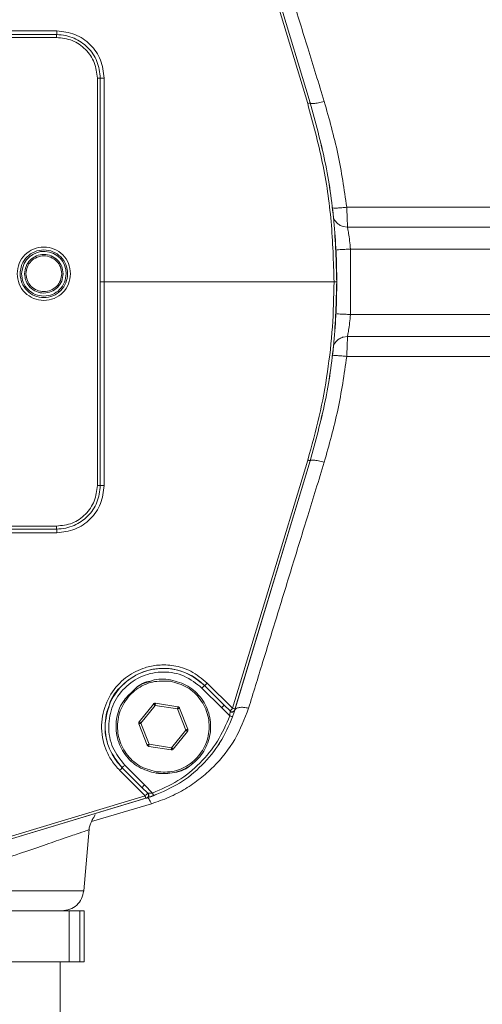
# Model space of a CAD drawing. Units: millimetres. Extents: x 0 to 420, y 0 to 297.
# Drawn here: x 132 to 144, y 80 to 107 of the extents above; entities that cross this region are included whole.
import ezdxf

# ---------------------------------------------------------------- set-up
doc = ezdxf.new("R2010")
doc.units = ezdxf.units.MM
doc.linetypes.add('SLD-Durchgehend', pattern=[0])

msp = doc.modelspace()

# ---------------------------------------------------------------- linework, layer by layer
at = {"color": 8, "linetype": 'SLD-Durchgehend', "lineweight": 0}
for p, q in [((137.62247, 111.64937), (139.68829, 104.82145)), ((132.78788, 106.63994), (114.18788, 106.63993)), ((133.90788, 94.31994), (133.90788, 105.51994)), ((134.09232, 99.91994), (134.09232, 105.52228)), ((147.6912, 101.97256), (140.7626, 101.97256)), ((140.8646, 100.81993), (140.8646, 99.01993)), ((140.8646, 100.81993), (153.31318, 100.81993)), ((131.82256, 100.14237), (131.83344, 100.19709)), ((131.91695, 100.08807), (131.90615, 100.14237)), ((133.0882, 100.1269), (133.0882, 100.15785)), ((134.09232, 94.31759), (134.09232, 99.91994)), ((140.8646, 99.01993), (153.31318, 99.01993)), ((140.7626, 97.8673), (147.6912, 97.8673)), ((139.68829, 95.01843), (137.62248, 88.19051)), ((114.18788, 93.19993), (132.78788, 93.19994)), ((137.62248, 88.19051), (136.92854, 88.88445)), ((137.3244, 88.20473), (136.78148, 88.74765)), ((136.8522, 88.81836), (136.8522, 88.81836)), ((137.39511, 88.27544), (136.8522, 88.81836)), ((135.50463, 88.32766), (135.50463, 88.32766)), ((135.10464, 87.78249), (135.49544, 88.26837)), ((135.49544, 88.26837), (136.11162, 88.17287)), ((136.11162, 88.17287), (136.33701, 87.59149)), ((136.12081, 88.23216), (136.12081, 88.23216)), ((136.16756, 88.19456), (136.16756, 88.19456)), ((137.54882, 87.98239), (137.3244, 88.20473)), ((137.55516, 88.11592), (137.39511, 88.27544)), ((135.33003, 87.20111), (135.10464, 87.78249)), ((136.33701, 87.59149), (135.94621, 87.10561)), ((136.38376, 87.55389), (136.38376, 87.55389)), ((136.39295, 87.61318), (136.39295, 87.61318)), ((135.94621, 87.10561), (135.33003, 87.20111)), ((135.99296, 87.06801), (135.99297, 87.06801)), ((134.52337, 86.47928), (135.21731, 85.78534)), ((134.66017, 86.62633), (135.20303, 86.08347)), ((135.20303, 86.08347), (135.42542, 85.859)), ((135.21731, 85.78534), (128.38939, 83.71952)), ((133.74369, 85.07234), (135.39426, 85.56417))]:
    msp.add_line(p, q, dxfattribs=at)
at = {"color": 7, "linetype": 'SLD-Durchgehend', "lineweight": 15}
for p, q in [((137.68164, 111.71049), (139.75944, 104.84297)), ((137.69431, 111.6686), (139.75943, 104.84297)), ((133.98788, 105.51994), (133.98788, 99.91994)), ((140.66167, 101.4425), (140.78383, 101.41993)), ((153.31319, 101.41993), (140.78383, 101.41993)), ((140.46512, 100.79924), (140.4803, 100.80003)), ((133.98788, 94.31994), (133.98788, 99.91994)), ((140.4803, 99.03984), (140.46512, 99.04062)), ((140.6655, 98.39807), (140.78383, 98.41993)), ((153.31319, 98.41993), (140.78383, 98.41993)), ((137.68164, 88.12939), (139.75944, 94.99691)), ((139.75944, 94.99691), (137.69431, 88.17127)), ((134.89485, 88.69087), (134.89485, 88.69086)), ((137.39511, 88.27544), (136.8522, 88.81836)), ((135.44869, 88.30597), (135.05789, 87.82009)), ((135.05789, 87.82009), (135.44868, 88.30597)), ((136.12081, 88.23216), (135.50463, 88.32766)), ((135.50463, 88.32766), (136.12081, 88.23216)), ((136.39295, 87.61318), (136.16756, 88.19456)), ((136.16756, 88.19456), (136.39295, 87.61318)), ((135.0487, 87.7608), (135.27409, 87.17942)), ((136.38376, 87.55389), (135.99296, 87.06801)), ((135.99297, 87.06801), (136.38376, 87.55389)), ((137.24212, 87.19136), (137.26109, 87.22524)), ((135.32084, 87.14182), (135.93702, 87.04632)), ((136.5468, 86.68311), (136.5468, 86.68312)), ((134.58945, 86.55562), (135.13232, 86.01276)), ((134.58945, 86.55562), (135.13232, 86.01276)), ((136.18259, 86.14674), (136.21647, 86.1657)), ((135.29189, 85.85264), (135.13232, 86.01276)), ((135.13266, 86.0131), (135.16032, 85.98473)), ((128.4109, 83.64837), (135.27842, 85.72617)), ((135.23654, 85.7135), (128.41091, 83.64837)), ((135.27842, 85.72618), (135.53914, 85.8261)), ((133.53249, 83.16764), (133.68062, 84.86071)), ((133.13585, 82.61993), (129.42314, 82.61993)), ((133.13585, 81.21993), (133.13585, 82.61993)), ((133.13585, 82.61993), (133.42241, 82.61993)), ((133.42241, 82.61993), (133.42241, 81.21993)), ((133.5433, 82.61993), (133.42241, 82.61993)), ((133.5433, 81.21993), (133.5433, 82.61993)), ((129.42314, 81.21993), (133.13585, 81.21993)), ((132.88458, 79.61993), (132.88458, 81.21993)), ((133.13585, 81.21993), (133.42241, 81.21993)), ((133.42241, 81.21993), (133.5433, 81.21993))]:
    msp.add_line(p, q, dxfattribs=at)
for centre, radius, start, end in [((132.44136, 100.14742), 0.60994, 359.525479, 175.329351), ((135.49544, 88.26837), 0.06, 81.190128, 141.190128), ((136.11162, 88.17287), 0.06, 21.190128, 81.190128), ((135.10464, 87.78249), 0.06, 141.190128, 201.190128), ((136.33701, 87.59149), 0.06, 321.190128, 21.190128), ((135.33003, 87.20111), 0.06, 201.190128, 261.190128), ((135.94621, 87.10561), 0.06, 261.190128, 321.190128)]:
    msp.add_arc(centre, radius, start, end, dxfattribs=at)
at = {"color": 8, "linetype": 'SLD-Durchgehend', "lineweight": 0}
for points, knots in [([(140.1423, 104.88246), (139.99122, 105.37431), (139.69912, 106.32528), (139.27224, 107.71466), (138.85818, 109.06244), (138.45409, 110.37793), (138.19236, 111.22977), (138.0645, 111.64592)], [0, 0, 0, 0, 0.21088798, 0.40774605, 0.60525818, 0.80715374, 1, 1, 1, 1]), ([(132.79177, 106.82283), (130.72471, 106.82283), (126.59057, 106.82283), (120.38518, 106.82283), (116.25105, 106.82283), (114.18398, 106.82282)], [0, 0, 0, 0, 0.333333547, 0.666666457, 1, 1, 1, 1]), ([(132.78788, 106.71994), (132.7884, 106.72144), (132.78918, 106.72369), (132.79009, 106.73692), (132.79069, 106.74977), (132.79118, 106.76554), (132.79167, 106.78932), (132.79173, 106.80944), (132.79177, 106.82283)], [0, 0, 0, 0, 0.24938165, 0.374764, 0.50000252, 0.62524975, 0.75062869, 1, 1, 1, 1]), ([(132.78788, 106.71994), (132.78788, 106.71873), (132.78788, 106.71633), (132.78788, 106.69783), (132.78788, 106.67139), (132.78788, 106.65042), (132.78788, 106.63994)], [0, 0, 0, 0, 0.24998867, 0.49999735, 0.7499961, 1, 1, 1, 1]), ([(134.09232, 105.52228), (134.07276, 105.69272), (134.03364, 106.03361), (133.73276, 106.46364), (133.30275, 106.76424), (132.96209, 106.8033), (132.79177, 106.82283)], [0, 0, 0, 0, 0.25001652, 0.50003832, 0.75004005, 1, 1, 1, 1]), ([(133.90788, 105.51994), (133.89104, 105.6667), (133.85737, 105.96022), (133.59837, 106.33043), (133.22816, 106.58943), (132.93464, 106.6231), (132.78788, 106.63994)], [0, 0, 0, 0, 0.25000003, 0.49999992, 0.74999986, 1, 1, 1, 1]), ([(133.90788, 105.51994), (133.91836, 105.51994), (133.93933, 105.51994), (133.96577, 105.51994), (133.98427, 105.51994), (133.98667, 105.51994), (133.98788, 105.51994)], [0, 0, 0, 0, 0.25000123, 0.50000272, 0.75001166, 1, 1, 1, 1]), ([(134.09232, 105.52228), (134.08559, 105.52228), (134.07212, 105.52228), (134.05247, 105.52215), (134.03429, 105.52194), (134.01828, 105.52165), (134.0051, 105.52128), (133.99533, 105.52087), (133.98908, 105.52041), (133.98828, 105.5201), (133.98788, 105.51994)], [0, 0, 0, 0, 0.12474188, 0.24999403, 0.37507014, 0.50000156, 0.62494072, 0.75001912, 0.8752658, 1, 1, 1, 1]), ([(139.68829, 104.82145), (139.6989, 104.82466), (139.72011, 104.83108), (139.74325, 104.83808), (139.757, 104.84224), (139.75862, 104.84273), (139.75943, 104.84297)], [0, 0, 0, 0, 0.27969658, 0.55927642, 0.77970745, 1, 1, 1, 1]), ([(139.68829, 104.82145), (139.83271, 104.28806), (140.12155, 103.2213), (140.36488, 101.577), (140.39732, 100.4723), (140.41355, 99.91994)], [0, 0, 0, 0, 0.333336678, 0.666663467, 1, 1, 1, 1]), ([(140.1423, 104.88246), (140.08801, 104.86797), (139.97945, 104.839), (139.85587, 104.82208), (139.77896, 104.82336), (139.76595, 104.83643), (139.75944, 104.84297)], [0, 0, 0, 0, 0.279683476, 0.559258514, 0.779698501, 1, 1, 1, 1]), ([(140.7626, 101.97256), (140.69117, 102.46452), (140.5476, 103.45331), (140.27784, 104.40451), (140.1423, 104.88246)], [0, 0, 0, 0, 0.49753454, 1, 1, 1, 1]), ([(140.36548, 101.95623), (140.37343, 101.95258), (140.38931, 101.94529), (140.4957, 101.94778), (140.62604, 101.95728), (140.71709, 101.96747), (140.7626, 101.97256)], [0, 0, 0, 0, 0.27965983, 0.55921057, 0.7796765, 1, 1, 1, 1]), ([(140.7626, 101.97256), (140.76428, 101.93027), (140.7675, 101.84925), (140.77285, 101.71118), (140.7785, 101.56533), (140.78293, 101.44383), (140.78353, 101.4278), (140.78383, 101.41993)], [0, 0, 0, 0, 0.14334803, 0.27455854, 0.49973142, 0.75442073, 1, 1, 1, 1]), ([(140.8646, 100.81993), (140.85682, 100.8991), (140.8413, 101.05723), (140.81695, 101.22548), (140.80027, 101.32482), (140.78806, 101.39933), (140.78551, 101.41177), (140.78383, 101.41993)], [0, 0, 0, 0, 0.25199994, 0.50332082, 0.63284377, 0.75892425, 1, 1, 1, 1]), ([(131.70256, 100.14237), (131.7136, 100.23849), (131.73568, 100.43072), (131.9055, 100.67516), (132.14824, 100.8385), (132.43692, 100.89585), (132.72561, 100.8385), (132.96834, 100.67516), (133.13816, 100.43072), (133.16024, 100.23849), (133.17128, 100.14237)], [0, 0, 0, 0, 0.124999995, 0.250000029, 0.37500004, 0.500000012, 0.624999975, 0.750000009, 0.875000009, 1, 1, 1, 1]), ([(140.49553, 100.80082), (140.52109, 100.80214), (140.57221, 100.80479), (140.70839, 100.81184), (140.81253, 100.81724), (140.8646, 100.81993)], [0, 0, 0, 0, 0.33333018, 0.66666251, 1, 1, 1, 1]), ([(133.17128, 100.14237), (133.16024, 100.04626), (133.13816, 99.85403), (132.96834, 99.60958), (132.72561, 99.44625), (132.43692, 99.38889), (132.14824, 99.44625), (131.9055, 99.60958), (131.73568, 99.85403), (131.7136, 100.04626), (131.70256, 100.14237)], [0, 0, 0, 0, 0.12500002, 0.25000001, 0.37500001, 0.49999999, 0.62499996, 0.75, 0.875, 1, 1, 1, 1]), ([(133.98788, 99.91994), (133.98987, 99.91994), (133.99387, 99.91994), (134.0221, 99.91994), (134.05662, 99.91994), (134.08042, 99.91994), (134.09232, 99.91994)], [0, 0, 0, 0, 0.279643874, 0.559162172, 0.779657171, 1, 1, 1, 1]), ([(134.09232, 99.91994), (135.27294, 99.91994), (137.38119, 99.91994), (139.48699, 99.91994), (140.41355, 99.91994)], [0, 0, 0, 0, 0.55999814, 1, 1, 1, 1]), ([(139.68829, 95.01843), (139.79997, 95.41762), (140.02332, 96.21598), (140.2442, 97.4406), (140.38742, 98.67669), (140.40484, 99.50554), (140.41355, 99.91994)], [0, 0, 0, 0, 0.249999007, 0.499995683, 0.750011142, 1, 1, 1, 1]), ([(140.41355, 99.91994), (140.42463, 99.91994), (140.44679, 99.91994), (140.47097, 99.91994), (140.48533, 99.91994), (140.48702, 99.91994), (140.48787, 99.91994)], [0, 0, 0, 0, 0.27968182, 0.5592788, 0.77970833, 1, 1, 1, 1]), ([(140.8646, 99.01993), (140.81253, 99.02263), (140.70838, 99.02802), (140.57221, 99.03508), (140.52109, 99.03772), (140.49553, 99.03905)], [0, 0, 0, 0, 0.33333705, 0.66667026, 1, 1, 1, 1]), ([(140.78383, 98.41993), (140.78551, 98.42884), (140.78888, 98.44671), (140.81243, 98.58434), (140.84129, 98.78223), (140.85682, 98.94063), (140.8646, 99.01993)], [0, 0, 0, 0, 0.24705889, 0.49603862, 0.74767856, 1, 1, 1, 1]), ([(140.78383, 98.41993), (140.78353, 98.41207), (140.78292, 98.39604), (140.77852, 98.27494), (140.77287, 98.1298), (140.76753, 97.99188), (140.7643, 97.91014), (140.7626, 97.8673)], [0, 0, 0, 0, 0.24559879, 0.50020312, 0.72299033, 0.85481933, 1, 1, 1, 1]), ([(140.7626, 97.8673), (140.69077, 97.37315), (140.54705, 96.38439), (140.27726, 95.43322), (140.1423, 94.95742)], [0, 0, 0, 0, 0.49976704, 1, 1, 1, 1]), ([(140.36548, 97.88364), (140.37343, 97.88728), (140.38931, 97.89458), (140.4957, 97.89209), (140.62604, 97.88258), (140.71709, 97.8724), (140.7626, 97.8673)], [0, 0, 0, 0, 0.27965982, 0.55921055, 0.77967648, 1, 1, 1, 1]), ([(138.0645, 88.19395), (138.19236, 88.6101), (138.45408, 89.46194), (138.85818, 90.77743), (139.27223, 92.12521), (139.69912, 93.51459), (139.99122, 94.46556), (140.1423, 94.95742)], [0, 0, 0, 0, 0.19284414, 0.39474036, 0.59225203, 0.78910904, 1, 1, 1, 1]), ([(139.75944, 94.99691), (139.75812, 94.99731), (139.75549, 94.9981), (139.73671, 95.00378), (139.71335, 95.01085), (139.69664, 95.01591), (139.68829, 95.01843)], [0, 0, 0, 0, 0.27969782, 0.55928891, 0.77970759, 1, 1, 1, 1]), ([(140.1423, 94.95742), (140.08801, 94.97191), (139.97945, 95.00088), (139.85587, 95.0178), (139.77896, 95.01652), (139.76595, 95.00344), (139.75944, 94.99691)], [0, 0, 0, 0, 0.279681209, 0.559255265, 0.779694478, 1, 1, 1, 1]), ([(132.78788, 93.19994), (132.93464, 93.21677), (133.22816, 93.25044), (133.59837, 93.50944), (133.85737, 93.87965), (133.89104, 94.17318), (133.90788, 94.31994)], [0, 0, 0, 0, 0.24999983, 0.49999986, 0.75000006, 1, 1, 1, 1]), ([(132.79178, 93.01704), (132.96209, 93.03657), (133.30275, 93.07563), (133.73277, 93.37624), (134.03364, 93.80627), (134.07276, 94.14715), (134.09232, 94.31759)], [0, 0, 0, 0, 0.24996126, 0.49996265, 0.74998482, 1, 1, 1, 1]), ([(133.98788, 94.31994), (133.98668, 94.31994), (133.98427, 94.31994), (133.96577, 94.31994), (133.93933, 94.31994), (133.91836, 94.31994), (133.90788, 94.31994)], [0, 0, 0, 0, 0.24998887, 0.49999667, 0.75000117, 1, 1, 1, 1]), ([(134.09232, 94.31759), (134.0856, 94.31759), (134.07212, 94.3176), (134.05248, 94.31772), (134.03429, 94.31793), (134.01829, 94.31823), (134.00511, 94.31859), (133.99533, 94.31901), (133.98908, 94.31946), (133.98828, 94.31978), (133.98788, 94.31994)], [0, 0, 0, 0, 0.12473493, 0.24998481, 0.37505061, 0.49999336, 0.62491995, 0.75000055, 0.87526554, 1, 1, 1, 1]), ([(132.78788, 93.11994), (132.78788, 93.12114), (132.78788, 93.12355), (132.78788, 93.14204), (132.78788, 93.16849), (132.78788, 93.18945), (132.78788, 93.19994)], [0, 0, 0, 0, 0.24998779, 0.49999676, 0.74999581, 1, 1, 1, 1]), ([(114.18398, 93.01704), (116.25105, 93.01704), (120.38518, 93.01704), (126.59058, 93.01704), (130.72471, 93.01704), (132.79178, 93.01704)], [0, 0, 0, 0, 0.33333351, 0.66666643, 1, 1, 1, 1]), ([(132.79178, 93.01704), (132.79173, 93.03043), (132.79167, 93.05055), (132.79118, 93.07434), (132.7907, 93.0901), (132.7901, 93.10296), (132.78918, 93.11618), (132.7884, 93.11844), (132.78788, 93.11994)], [0, 0, 0, 0, 0.24937542, 0.37474994, 0.50000057, 0.62523579, 0.75061789, 1, 1, 1, 1]), ([(136.92854, 88.88445), (136.78405, 89.00384), (136.51169, 89.22891), (136.02901, 89.37557), (135.59654, 89.3934), (135.15765, 89.30662), (134.79814, 89.12703), (134.42815, 88.81421), (134.12669, 88.37252), (133.981, 87.71966), (134.0821, 87.15621), (134.28964, 86.74317), (134.44502, 86.56774), (134.52337, 86.47928)], [0, 0, 0, 0, 0.1048629, 0.19766647, 0.27840203, 0.34701842, 0.44789944, 0.5004508, 0.61906126, 0.74144891, 0.86819117, 0.9335379, 1, 1, 1, 1]), ([(136.78148, 88.74765), (136.62693, 88.8704), (136.31781, 89.1159), (135.72031, 89.22397), (135.13348, 89.10995), (134.63235, 88.77547), (134.29786, 88.27433), (134.18384, 87.6875), (134.29192, 87.09), (134.53741, 86.78089), (134.66017, 86.62633)], [0, 0, 0, 0, 0.124851555, 0.24970287, 0.3745538, 0.500000008, 0.625446215, 0.750297193, 0.875148445, 1, 1, 1, 1]), ([(136.8522, 88.81836), (136.68701, 88.94946), (136.35664, 89.21166), (135.71997, 89.32619), (135.08842, 89.20551), (134.57752, 88.84293), (134.28163, 88.49942), (134.24093, 88.29088), (134.24011, 88.28668)], [0, 0, 0, 0, 0.19918012, 0.39836008, 0.59754016, 0.79672028, 0.99590034, 1, 1, 1, 1]), ([(135.9138, 88.93213), (135.74794, 88.93867), (135.4162, 88.95175), (134.95711, 88.72805), (134.61638, 88.3594), (134.44328, 87.88499), (134.46466, 87.38044), (134.67781, 86.92595), (135.04765, 86.57378), (135.36778, 86.48583), (135.52785, 86.44186)], [0, 0, 0, 0, 0.12499999, 0.24999997, 0.37499995, 0.50000006, 0.62499985, 0.74999996, 0.87500007, 1, 1, 1, 1]), ([(135.91993, 88.97165), (135.74373, 88.99432), (135.55465, 89.01865), (135.3907, 88.93979), (135.37954, 88.93442)], [0, 0, 0, 0, 0.93188382, 1, 1, 1, 1]), ([(135.52785, 86.44186), (135.69372, 86.43532), (136.02545, 86.42223), (136.48454, 86.64593), (136.82527, 87.01459), (136.99838, 87.48899), (136.97699, 87.99354), (136.76384, 88.44803), (136.394, 88.80021), (136.07387, 88.88815), (135.9138, 88.93213)], [0, 0, 0, 0, 0.12499999, 0.25000005, 0.3750001, 0.50000003, 0.62500001, 0.7499999, 0.87500008, 1, 1, 1, 1]), ([(136.92854, 88.88445), (136.91915, 88.8752), (136.90037, 88.85672), (136.87563, 88.83435), (136.85744, 88.81955), (136.85394, 88.81876), (136.8522, 88.81836)], [0, 0, 0, 0, 0.24999926, 0.50000587, 0.74999979, 1, 1, 1, 1]), ([(134.90395, 88.68251), (134.79694, 88.58245), (134.56497, 88.36553), (134.40495, 87.88893), (134.42419, 87.37134), (134.64486, 86.90162), (135.02624, 86.53848), (135.35656, 86.44771), (135.52172, 86.40233)], [0, 0, 0, 0, 0.14623066, 0.3169845, 0.4877382, 0.6584921, 0.82924611, 1, 1, 1, 1]), ([(136.78148, 88.74765), (136.79075, 88.75691), (136.80928, 88.77544), (136.83266, 88.79882), (136.84901, 88.81517), (136.85113, 88.8173), (136.8522, 88.81836)], [0, 0, 0, 0, 0.25000184, 0.49999478, 0.74999611, 1, 1, 1, 1]), ([(135.49544, 88.26837), (135.48931, 88.2733), (135.47706, 88.28315), (135.4616, 88.29558), (135.45079, 88.30428), (135.44939, 88.30541), (135.44868, 88.30597)], [0, 0, 0, 0, 0.24999642, 0.50000422, 0.74998705, 1, 1, 1, 1]), ([(135.50463, 88.32766), (135.50449, 88.32677), (135.50421, 88.32499), (135.50209, 88.31127), (135.49905, 88.29168), (135.49664, 88.27614), (135.49544, 88.26837)], [0, 0, 0, 0, 0.25001399, 0.49999736, 0.75000884, 1, 1, 1, 1]), ([(135.39426, 85.56418), (135.55762, 85.61961), (135.88416, 85.73041), (136.33034, 85.96757), (136.74011, 86.24918), (137.22307, 86.68275), (137.72544, 87.31315), (137.95158, 87.9006), (138.0645, 88.19396)], [0, 0, 0, 0, 0.12578319, 0.25142222, 0.37544728, 0.50198437, 0.75130694, 1, 1, 1, 1]), ([(136.11162, 88.17287), (136.11282, 88.18064), (136.11523, 88.19618), (136.11827, 88.21578), (136.12039, 88.22949), (136.12067, 88.23127), (136.12081, 88.23216)], [0, 0, 0, 0, 0.25000231, 0.50000046, 0.75001429, 1, 1, 1, 1]), ([(136.16756, 88.19456), (136.16672, 88.19423), (136.16504, 88.19358), (136.1521, 88.18856), (136.13361, 88.18139), (136.11895, 88.17571), (136.11162, 88.17287)], [0, 0, 0, 0, 0.24998595, 0.50000121, 0.74999838, 1, 1, 1, 1]), ([(136.12081, 88.23216), (136.12593, 88.23097), (136.13616, 88.22858), (136.1496, 88.22009), (136.16077, 88.20878), (136.1653, 88.1993), (136.16756, 88.19456)], [0, 0, 0, 0, 0.24999589, 0.49999646, 0.74999866, 1, 1, 1, 1]), ([(137.39511, 88.27544), (137.39405, 88.27438), (137.39192, 88.27225), (137.37557, 88.2559), (137.3522, 88.23253), (137.33367, 88.214), (137.3244, 88.20473)], [0, 0, 0, 0, 0.25000532, 0.50000741, 0.75000112, 1, 1, 1, 1]), ([(137.5549, 88.10169), (137.55474, 88.09421), (137.55442, 88.07924), (137.55325, 88.04877), (137.55146, 88.01624), (137.54969, 87.99364), (137.54882, 87.98239)], [0, 0, 0, 0, 0.25058446, 0.50155444, 0.75179502, 1, 1, 1, 1]), ([(137.5549, 88.10169), (137.55497, 88.10519), (137.5551, 88.11217), (137.55514, 88.11467), (137.55517, 88.11592)], [0, 0, 0, 0, 0.50187544, 1, 1, 1, 1]), ([(137.62248, 88.19051), (137.61409, 88.18025), (137.59765, 88.16012), (137.57635, 88.13584), (137.56103, 88.11977), (137.5571, 88.11719), (137.55517, 88.11592)], [0, 0, 0, 0, 0.26525484, 0.52014505, 0.76466523, 1, 1, 1, 1]), ([(137.55517, 88.11592), (137.5604, 88.11152), (137.5709, 88.10271), (137.59023, 88.09495), (137.61071, 88.09212), (137.63126, 88.0946), (137.65049, 88.1022), (137.6671, 88.11442), (137.6803, 88.13041), (137.68525, 88.14314), (137.68772, 88.14948)], [0, 0, 0, 0, 0.12459197, 0.24998715, 0.37508741, 0.50000648, 0.62492784, 0.75002568, 0.87541567, 1, 1, 1, 1]), ([(137.62248, 88.19051), (137.63311, 88.18736), (137.65436, 88.18106), (137.67768, 88.17468), (137.69165, 88.17125), (137.69342, 88.17126), (137.69431, 88.17127)], [0, 0, 0, 0, 0.27969918, 0.55929455, 0.77971191, 1, 1, 1, 1]), ([(138.0645, 88.19396), (138.01812, 88.20287), (137.92536, 88.22068), (137.80494, 88.2144), (137.71427, 88.18509), (137.69252, 88.14796), (137.68164, 88.1294)], [0, 0, 0, 0, 0.25000092, 0.50000004, 0.74999958, 1, 1, 1, 1]), ([(135.10464, 87.78249), (135.09731, 87.77965), (135.08265, 87.77396), (135.06416, 87.76679), (135.05122, 87.76178), (135.04954, 87.76113), (135.0487, 87.7608)], [0, 0, 0, 0, 0.250001956, 0.499999457, 0.75001299, 1, 1, 1, 1]), ([(135.05789, 87.82009), (135.05859, 87.81953), (135.06, 87.8184), (135.07081, 87.8097), (135.08626, 87.79727), (135.09852, 87.78742), (135.10464, 87.78249)], [0, 0, 0, 0, 0.249986788, 0.499998812, 0.749995955, 1, 1, 1, 1]), ([(135.42542, 85.859), (135.66332, 85.96186), (136.1391, 86.16757), (136.74246, 86.66535), (137.24024, 87.26871), (137.44596, 87.7445), (137.54882, 87.98239)], [0, 0, 0, 0, 0.250000083, 0.500000059, 0.749999809, 1, 1, 1, 1]), ([(137.62411, 87.95535), (137.62298, 87.95576), (137.62072, 87.95657), (137.6033, 87.96282), (137.57841, 87.97176), (137.55868, 87.97885), (137.54882, 87.98239)], [0, 0, 0, 0, 0.25000904, 0.49999749, 0.74999659, 1, 1, 1, 1]), ([(136.33701, 87.59149), (136.34434, 87.59433), (136.359, 87.60002), (136.37749, 87.60719), (136.39043, 87.6122), (136.39211, 87.61285), (136.39295, 87.61318)], [0, 0, 0, 0, 0.24999686, 0.49999856, 0.75001115, 1, 1, 1, 1]), ([(136.38376, 87.55389), (136.38306, 87.55445), (136.38165, 87.55558), (136.37084, 87.56428), (136.35538, 87.57671), (136.34313, 87.58656), (136.33701, 87.59149)], [0, 0, 0, 0, 0.24998636, 0.50000088, 0.75000138, 1, 1, 1, 1]), ([(136.39295, 87.61318), (136.39447, 87.60815), (136.39752, 87.59809), (136.3969, 87.58221), (136.39269, 87.56688), (136.38673, 87.55822), (136.38376, 87.55389)], [0, 0, 0, 0, 0.25000589, 0.50000148, 0.74999213, 1, 1, 1, 1]), ([(135.27409, 87.17942), (135.27493, 87.17975), (135.27661, 87.1804), (135.28954, 87.18542), (135.30804, 87.19258), (135.3227, 87.19827), (135.33003, 87.20111)], [0, 0, 0, 0, 0.24998905, 0.50000463, 0.74999939, 1, 1, 1, 1]), ([(135.33003, 87.20111), (135.32882, 87.19334), (135.32642, 87.1778), (135.32338, 87.1582), (135.32125, 87.14449), (135.32098, 87.14271), (135.32084, 87.14182)], [0, 0, 0, 0, 0.24999849, 0.49999851, 0.75001037, 1, 1, 1, 1]), ([(135.93702, 87.04632), (135.93716, 87.04721), (135.93744, 87.04899), (135.93956, 87.0627), (135.9426, 87.0823), (135.94501, 87.09784), (135.94621, 87.10561)], [0, 0, 0, 0, 0.24998795, 0.49999813, 0.74999698, 1, 1, 1, 1]), ([(135.94621, 87.10561), (135.95234, 87.10068), (135.96459, 87.09083), (135.98004, 87.0784), (135.99086, 87.0697), (135.99226, 87.06857), (135.99296, 87.06801)], [0, 0, 0, 0, 0.24999871, 0.49999283, 0.74998244, 1, 1, 1, 1]), ([(134.58945, 86.55562), (134.58906, 86.55387), (134.58826, 86.55037), (134.57347, 86.53218), (134.5511, 86.50744), (134.53261, 86.48866), (134.52337, 86.47928)], [0, 0, 0, 0, 0.25000047, 0.49999429, 0.75000163, 1, 1, 1, 1]), ([(134.66017, 86.62633), (134.6509, 86.61706), (134.63237, 86.59853), (134.609, 86.57516), (134.59264, 86.5588), (134.59052, 86.55668), (134.58945, 86.55562)], [0, 0, 0, 0, 0.24999371, 0.49999477, 0.74999687, 1, 1, 1, 1]), ([(135.20303, 86.08347), (135.19376, 86.0742), (135.17523, 86.05567), (135.15186, 86.0323), (135.1355, 86.01594), (135.13338, 86.01382), (135.13232, 86.01276)], [0, 0, 0, 0, 0.24999889, 0.49999219, 0.74999575, 1, 1, 1, 1]), ([(135.30613, 85.85291), (135.31361, 85.85308), (135.32858, 85.8534), (135.35904, 85.85456), (135.39157, 85.85635), (135.41417, 85.85812), (135.42542, 85.859)], [0, 0, 0, 0, 0.2505821, 0.50155192, 0.75179538, 1, 1, 1, 1]), ([(135.42542, 85.859), (135.42897, 85.84913), (135.43605, 85.8294), (135.44499, 85.80451), (135.45124, 85.7871), (135.45205, 85.78484), (135.45246, 85.7837)], [0, 0, 0, 0, 0.24999864, 0.50000232, 0.74998783, 1, 1, 1, 1]), ([(135.21731, 85.78534), (135.22757, 85.79372), (135.24769, 85.81017), (135.27197, 85.83147), (135.28804, 85.84678), (135.29063, 85.85072), (135.29189, 85.85265)], [0, 0, 0, 0, 0.26524968, 0.52015176, 0.76466107, 1, 1, 1, 1]), ([(135.23654, 85.7135), (135.23647, 85.71491), (135.23631, 85.71773), (135.23137, 85.73674), (135.22476, 85.76024), (135.21979, 85.77697), (135.21731, 85.78534)], [0, 0, 0, 0, 0.27969172, 0.55926229, 0.77969492, 1, 1, 1, 1]), ([(135.25833, 85.7201), (135.26467, 85.72256), (135.2774, 85.72751), (135.29339, 85.74071), (135.30562, 85.75732), (135.31322, 85.77655), (135.31569, 85.7971), (135.31286, 85.81759), (135.30511, 85.83691), (135.29629, 85.84741), (135.29189, 85.85265)], [0, 0, 0, 0, 0.124582595, 0.249972583, 0.375070467, 0.499989659, 0.624913097, 0.750013481, 0.875407905, 1, 1, 1, 1]), ([(135.39426, 85.56417), (135.38272, 85.58931), (135.35965, 85.63959), (135.32738, 85.69186), (135.29886, 85.7246), (135.28524, 85.72565), (135.27842, 85.72617)], [0, 0, 0, 0, 0.24999958, 0.49999997, 0.74999955, 1, 1, 1, 1]), ([(135.30613, 85.85291), (135.30262, 85.85285), (135.29564, 85.85272), (135.29314, 85.85267), (135.29189, 85.85265)], [0, 0, 0, 0, 0.50191187, 1, 1, 1, 1]), ([(133.67957, 84.8487), (133.66219, 84.84275), (133.62743, 84.83085), (133.35168, 84.73639), (132.92876, 84.59146), (132.36468, 84.39793), (131.69032, 84.16643), (130.93323, 83.90613), (130.12228, 83.62702), (129.56611, 83.43518), (129.2879, 83.33922)], [0, 0, 0, 0, 0.12450166, 0.24907975, 0.37379577, 0.49869266, 0.62377446, 0.74903941, 0.87446323, 1, 1, 1, 1]), ([(133.53247, 83.16764), (133.51668, 83.16764), (133.4851, 83.16764), (133.23276, 83.16764), (132.84052, 83.16764), (132.30869, 83.16764), (131.66156, 83.16764), (130.92296, 83.16764), (130.12151, 83.16764), (129.56578, 83.16764), (129.28791, 83.16764)], [0, 0, 0, 0, 0.12500022, 0.24999999, 0.37499999, 0.50000004, 0.62500019, 0.75000033, 0.87500075, 1, 1, 1, 1])]:
    msp.add_open_spline(points, degree=3, knots=knots, dxfattribs=at)
at = {"color": 7, "linetype": 'SLD-Durchgehend', "lineweight": 15}
for points, knots in [([(114.18788, 106.71993), (116.25431, 106.71993), (120.38648, 106.71993), (126.58927, 106.71993), (130.72144, 106.71994), (132.78788, 106.71994)], [0, 0, 0, 0, 0.33337092, 0.66662907, 1, 1, 1, 1]), ([(133.98788, 105.51994), (133.96949, 105.67853), (133.93308, 105.99267), (133.65928, 106.38559), (133.3367, 106.60519), (133.0367, 106.70472), (132.87208, 106.71479), (132.78788, 106.71994)], [0, 0, 0, 0, 0.2520797, 0.49933969, 0.7370077, 0.86546648, 1, 1, 1, 1]), ([(139.75943, 104.84297), (139.9045, 104.30725), (140.19463, 103.2358), (140.439, 101.58427), (140.47158, 100.47472), (140.48787, 99.91994)], [0, 0, 0, 0, 0.33333338, 0.66666669, 1, 1, 1, 1]), ([(139.75944, 104.84297), (139.90513, 104.30725), (140.19652, 103.2358), (140.43149, 101.58427), (140.51608, 99.91994), (140.43149, 98.25561), (140.19652, 96.60408), (139.90513, 95.53263), (139.75944, 94.99691)], [0, 0, 0, 0, 0.16666665, 0.33333333, 0.5, 0.66666665, 0.83333331, 1, 1, 1, 1]), ([(140.66384, 101.43837), (140.62796, 101.45273), (140.55542, 101.48177), (140.47094, 101.55478), (140.41033, 101.64019), (140.3981, 101.69615), (140.39187, 101.72465)], [0, 0, 0, 0, 0.23959781, 0.48437171, 0.73728301, 1, 1, 1, 1]), ([(133.09128, 100.14237), (133.08144, 100.22802), (133.06177, 100.39931), (132.91045, 100.61712), (132.69416, 100.76266), (132.43692, 100.81377), (132.17968, 100.76266), (131.96339, 100.61712), (131.81207, 100.3993), (131.7924, 100.22802), (131.78256, 100.14237)], [0, 0, 0, 0, 0.12500003, 0.24999998, 0.37500002, 0.50000001, 0.62500002, 0.75, 0.875, 1, 1, 1, 1]), ([(131.90615, 100.14237), (131.91413, 100.21184), (131.93009, 100.35078), (132.05283, 100.52745), (132.22827, 100.64551), (132.43692, 100.68696), (132.64557, 100.64551), (132.82102, 100.52745), (132.94376, 100.35078), (132.95971, 100.21184), (132.96769, 100.14237)], [0, 0, 0, 0, 0.12499999, 0.25000004, 0.37500002, 0.49999998, 0.62500004, 0.74999998, 0.87499998, 1, 1, 1, 1]), ([(131.94615, 100.14237), (131.95353, 100.20661), (131.96828, 100.33507), (132.08177, 100.49843), (132.24399, 100.60759), (132.43692, 100.64592), (132.62985, 100.60759), (132.79207, 100.49843), (132.90556, 100.33507), (132.92031, 100.20661), (132.92769, 100.14237)], [0, 0, 0, 0, 0.125, 0.25000002, 0.37500004, 0.49999995, 0.62499997, 0.74999996, 0.875, 1, 1, 1, 1]), ([(131.78256, 100.14237), (131.7924, 100.05673), (131.81207, 99.88544), (131.96339, 99.66762), (132.17968, 99.52208), (132.43692, 99.47098), (132.69416, 99.52208), (132.91045, 99.66762), (133.06177, 99.88544), (133.08144, 100.05673), (133.09128, 100.14237)], [0, 0, 0, 0, 0.12499998, 0.24999998, 0.37500001, 0.49999999, 0.62499998, 0.74999997, 0.875, 1, 1, 1, 1]), ([(133.05128, 100.14237), (133.04205, 100.06196), (133.02358, 99.90115), (132.88151, 99.69665), (132.67843, 99.56), (132.43692, 99.51202), (132.19541, 99.56), (131.99234, 99.69665), (131.85026, 99.90115), (131.8318, 100.06196), (131.82256, 100.14237)], [0, 0, 0, 0, 0.12500001, 0.25000002, 0.37500003, 0.49999999, 0.62500003, 0.75000002, 0.875, 1, 1, 1, 1]), ([(132.96769, 100.14237), (132.95971, 100.0729), (132.94375, 99.93397), (132.82102, 99.75729), (132.64556, 99.63923), (132.43697, 99.5978), (132.22807, 99.63918), (132.05356, 99.75753), (131.93858, 99.91744), (131.92338, 100.03736), (131.91695, 100.08807)], [0, 0, 0, 0, 0.12932173, 0.25864342, 0.38796522, 0.5172869, 0.64660868, 0.77593035, 0.90525207, 1, 1, 1, 1]), ([(132.92769, 100.14237), (132.92031, 100.07814), (132.90556, 99.94967), (132.79207, 99.78631), (132.62985, 99.67716), (132.43692, 99.63883), (132.24399, 99.67716), (132.08177, 99.78631), (131.96828, 99.94967), (131.95353, 100.07814), (131.94615, 100.14237)], [0, 0, 0, 0, 0.125, 0.24999995, 0.37499995, 0.49999998, 0.62499999, 0.74999997, 0.87500001, 1, 1, 1, 1]), ([(140.48787, 99.91994), (140.47158, 99.36516), (140.439, 98.25561), (140.19463, 96.60408), (139.9045, 95.53263), (139.75944, 94.99691)], [0, 0, 0, 0, 0.33333334, 0.66666666, 1, 1, 1, 1]), ([(140.39184, 98.11489), (140.39817, 98.14379), (140.4106, 98.20054), (140.47225, 98.28676), (140.55811, 98.36005), (140.63161, 98.38863), (140.66798, 98.40277)], [0, 0, 0, 0, 0.26254836, 0.51539032, 0.76021534, 1, 1, 1, 1]), ([(132.78788, 93.11994), (132.87209, 93.12509), (133.0367, 93.13516), (133.3367, 93.23469), (133.6593, 93.4543), (133.93309, 93.84723), (133.9695, 94.16137), (133.98788, 94.31994)], [0, 0, 0, 0, 0.1345368, 0.26299683, 0.50066097, 0.74795548, 1, 1, 1, 1]), ([(132.78788, 93.11994), (130.72145, 93.11994), (126.58928, 93.11993), (120.38648, 93.11993), (116.25431, 93.11993), (114.18788, 93.11993)], [0, 0, 0, 0, 0.333370946, 0.666629068, 1, 1, 1, 1]), ([(136.8522, 88.81836), (136.76037, 88.89901), (136.60272, 89.03748), (136.34774, 89.16521), (136.12836, 89.23935), (135.92221, 89.27856), (135.73228, 89.29035), (135.55797, 89.28148), (135.34521, 89.24867), (134.99674, 89.13988), (134.56133, 88.84655), (134.26796, 88.41104), (134.14273, 88.01024), (134.11058, 87.69507), (134.14067, 87.37696), (134.21656, 87.12257), (134.3173, 86.9118), (134.4275, 86.733), (134.53202, 86.61852), (134.58945, 86.55562)], [0, 0, 0, 0, 0.07289704, 0.12515166, 0.16953569, 0.21128708, 0.25036396, 0.28313626, 0.31550944, 0.37889533, 0.50003902, 0.62116577, 0.68455615, 0.74965936, 0.80924144, 0.87477196, 0.9073234, 0.94906875, 1, 1, 1, 1]), ([(135.37954, 88.93442), (135.2218, 88.88971), (135.03962, 88.83806), (134.92, 88.70091), (134.90395, 88.68251)], [0, 0, 0, 0, 0.86584335, 1, 1, 1, 1]), ([(134.9623, 88.7404), (134.96506, 88.74316), (135.07049, 88.84895), (135.22888, 88.92351), (135.3827, 88.93923), (135.39189, 88.94017)], [0, 0, 0, 0, 0.02462261, 0.94171362, 1, 1, 1, 1]), ([(135.52172, 86.40233), (135.69286, 86.39558), (136.03512, 86.38208), (136.50879, 86.61288), (136.86033, 86.99324), (137.03893, 87.48271), (137.01687, 88.00327), (136.79695, 88.47219), (136.41537, 88.83555), (136.08508, 88.92628), (135.91993, 88.97165)], [0, 0, 0, 0, 0.12500004, 0.24999989, 0.37500011, 0.50000004, 0.62500007, 0.75000016, 0.87499998, 1, 1, 1, 1]), ([(134.90394, 88.68251), (134.79693, 88.58244), (134.56496, 88.36553), (134.40494, 87.88893), (134.42418, 87.37134), (134.64486, 86.90162), (135.02624, 86.53848), (135.35656, 86.44771), (135.52172, 86.40233)], [0, 0, 0, 0, 0.14623057, 0.31698442, 0.48773811, 0.65849207, 0.82924599, 1, 1, 1, 1]), ([(135.44868, 88.30597), (135.45228, 88.30981), (135.45946, 88.31748), (135.47353, 88.32487), (135.48891, 88.32889), (135.49939, 88.32807), (135.50463, 88.32766)], [0, 0, 0, 0, 0.24999867, 0.50000088, 0.75000143, 1, 1, 1, 1]), ([(134.24011, 88.28668), (134.1842, 88.08879), (134.0712, 87.68886), (134.19898, 87.04982), (134.4593, 86.72035), (134.58945, 86.55562)], [0, 0, 0, 0, 0.32872798, 0.6643639, 1, 1, 1, 1]), ([(137.68164, 88.12939), (137.6781, 88.12144), (137.671, 88.10552), (137.64844, 88.08892), (137.61918, 88.08054), (137.58468, 88.08314), (137.56482, 88.09551), (137.5549, 88.10169)], [0, 0, 0, 0, 0.186662488, 0.373778476, 0.560488237, 0.780345734, 1, 1, 1, 1]), ([(137.68164, 88.12939), (137.67859, 88.11937), (137.67246, 88.09924), (137.65859, 88.05572), (137.64243, 88.00712), (137.63024, 87.97268), (137.62411, 87.95535)], [0, 0, 0, 0, 0.24764163, 0.49746128, 0.74728534, 1, 1, 1, 1]), ([(137.69431, 88.17127), (137.69346, 88.16846), (137.69178, 88.1629), (137.68971, 88.15607), (137.68821, 88.1511), (137.68788, 88.15002), (137.68772, 88.14948)], [0, 0, 0, 0, 0.27259614, 0.5376922, 0.76698023, 1, 1, 1, 1]), ([(135.0487, 87.7608), (135.04717, 87.76583), (135.04413, 87.77589), (135.04475, 87.79177), (135.04896, 87.8071), (135.05491, 87.81576), (135.05789, 87.82009)], [0, 0, 0, 0, 0.25000532, 0.50000162, 0.75000453, 1, 1, 1, 1]), ([(137.62411, 87.95535), (137.51892, 87.71205), (137.30855, 87.22544), (136.79949, 86.60832), (136.18237, 86.09926), (135.69576, 85.88889), (135.45246, 85.7837)], [0, 0, 0, 0, 0.2499998, 0.50000011, 0.7500001, 1, 1, 1, 1]), ([(135.52172, 86.40233), (135.69025, 86.39807), (136.0273, 86.38955), (136.39367, 86.52778), (136.52163, 86.6732), (136.5377, 86.69147)], [0, 0, 0, 0, 0.46650079, 0.93300178, 1, 1, 1, 1]), ([(135.25833, 85.7201), (135.25778, 85.71993), (135.25669, 85.7196), (135.25179, 85.71812), (135.24496, 85.71605), (135.2394, 85.71437), (135.23654, 85.7135)], [0, 0, 0, 0, 0.23016685, 0.46194954, 0.72409686, 1, 1, 1, 1]), ([(135.27842, 85.72617), (135.28637, 85.72972), (135.30229, 85.73682), (135.3189, 85.75937), (135.32727, 85.78863), (135.32468, 85.82314), (135.31231, 85.84299), (135.30613, 85.85291)], [0, 0, 0, 0, 0.18667223, 0.37378426, 0.56049972, 0.78035073, 1, 1, 1, 1]), ([(135.45246, 85.7837), (135.43514, 85.77757), (135.4007, 85.76538), (135.3521, 85.74922), (135.30858, 85.73536), (135.28845, 85.72923), (135.27842, 85.72617)], [0, 0, 0, 0, 0.2527131, 0.50253594, 0.75235728, 1, 1, 1, 1]), ([(133.67957, 84.8487), (133.68169, 84.8671), (133.68603, 84.90461), (133.70379, 84.9796), (133.7372, 85.06618), (133.78127, 85.1461), (133.84296, 85.23863), (133.8435, 85.25616), (133.84389, 85.26876)], [0, 0, 0, 0, 0.04584795, 0.09349192, 0.20348814, 0.34591995, 0.52956935, 1, 1, 1, 1]), ([(132.93476, 82.61993), (133.00901, 82.62796), (133.15751, 82.64401), (133.34852, 82.76839), (133.48907, 82.94783), (133.51801, 83.09437), (133.53247, 83.16764)], [0, 0, 0, 0, 0.25000003, 0.50000014, 0.75000026, 1, 1, 1, 1])]:
    msp.add_open_spline(points, degree=3, knots=knots, dxfattribs=at)

doc.saveas('drawing.dxf')
